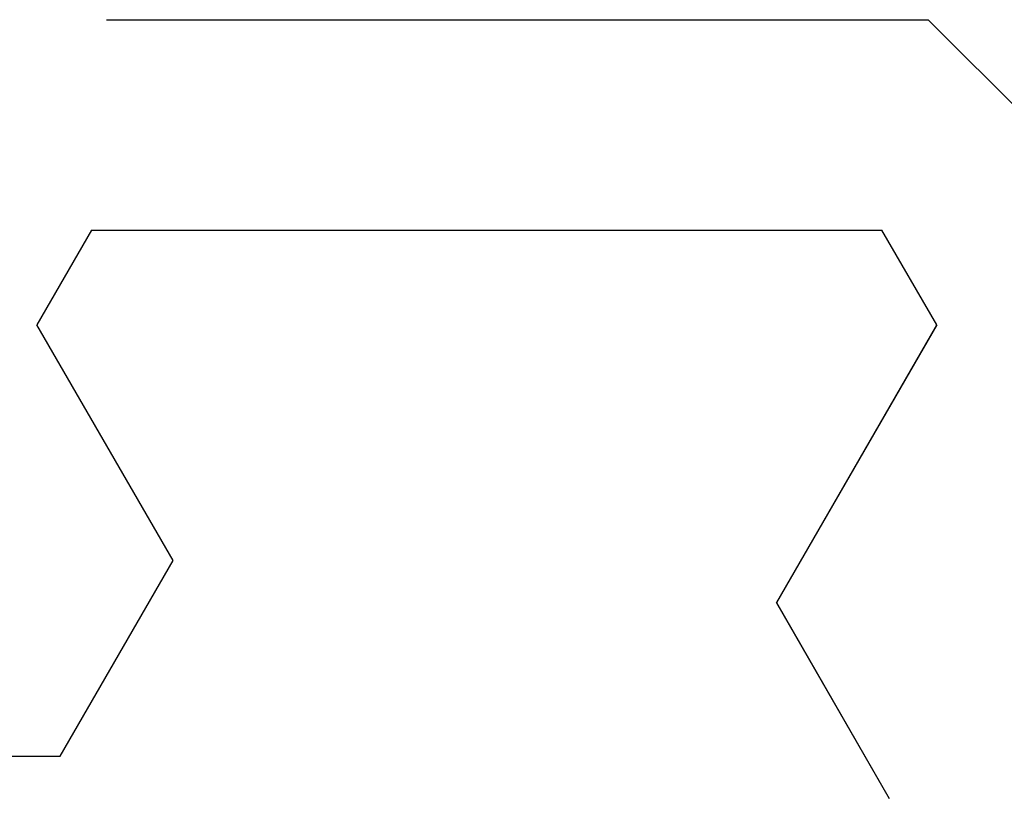
# Model space of a CAD drawing. Extents: x 0 to 60.3, y -1.2 to 81.5.
# Drawn here: x 28.6 to 28.9, y 25.7 to 25.9 of the extents above; entities that cross this region are included whole.
import ezdxf

# ---------------------------------------------------------------- set-up
doc = ezdxf.new("R2010")
doc.units = 0
doc.header["$MEASUREMENT"] = 0
doc.header["$PDMODE"] = 2
doc.layers.get('0').update_dxf_attribs({"linetype": 'CONTINUOUS'})
doc.layers.get('Defpoints').update_dxf_attribs({"linetype": 'CONTINUOUS'})
doc.layers.add('Dimension', color=2, linetype='CONTINUOUS', lineweight=15)
doc.layers.add('Object', color=7, linetype='CONTINUOUS', lineweight=30)
doc.styles.get("Standard").update_dxf_attribs({"font": 'ARIAL.TTF'})
doc.dimstyles.new('Nabco Dimension Arch Style - Autocad', dxfattribs={"dimscale": 2, "dimtxt": 0.375, "dimasz": 0.37, "dimexe": 0.06, "dimexo": 0.06, "dimgap": 0.06, "dimtad": 0, "dimdec": 5, "dimzin": 4, "dimdsep": 46, "dimlunit": 5, "dimtxsty": 'Standard', "dimcen": 0, "dimclrd": 256, "dimclre": 256, "dimclrt": 256, "dimadec": 1, "dimazin": 1, "dimtm": 1e-09, "dimtfac": 1, "dimtdec": 5, "dimtofl": 0, "dimtmove": 0, "dimatfit": 3, "dimfxl": 0, "dimfrac": 2, "dimtolj": 1, "dimtzin": 4, "dimlwd": -1, "dimlwe": -1, "dimarcsym": 0})

# ---------------------------------------------------------------- blocks, each defined once
blk = doc.blocks.new('*D11')
at = {"layer": 'Defpoints', "color": 0}
for p in [(15.6973, 29.75159), (31.20535, 25.59203), (15.6973, 25.54397)]:
    blk.add_point(p, dxfattribs=at)
at = {"layer": 'Dimension'}
for p, q in [((15.6973, 25.66397), (15.6973, 29.87159)), ((31.20535, 25.71203), (31.20535, 29.87159)), ((16.1973, 29.75159), (20.61062, 29.75159)), ((30.70535, 29.75159), (25.89462, 29.75159))]:
    blk.add_line(p, q, dxfattribs=at)
for points in [[(16.1973, 29.83493), (16.1973, 29.66826), (15.6973, 29.75159)], [(30.70535, 29.83493), (30.70535, 29.66826), (31.20535, 29.75159)]]:
    blk.add_solid(points, dxfattribs=at)
at = {"layer": 'Dimension', "insert": (23.25262, 29.75159), "char_height": 0.5, "attachment_point": 5}
blk.add_mtext('\\A1;SLIDING DOOR', dxfattribs=at)
blk = doc.blocks.new('GLSTOP')
for p, q in [((-0.58637, 0.37217), (-0.3911, 0.37217)), ((-0.3261, 0.30713), (-0.39111, 0.37217)), ((-0.58988, 0.32217), (-0.60286, 0.29965)), ((-0.58988, 0.32214), (-0.60286, 0.29963)), ((-0.58987, 0.32217), (-0.40208, 0.32217)), ((-0.58987, 0.32214), (-0.40208, 0.32214)), ((-0.38909, 0.29965), (-0.4021, 0.32217)), ((-0.38909, 0.29963), (-0.4021, 0.32214)), ((-0.57052, 0.24362), (-0.60286, 0.29965)), ((-0.57052, 0.24359), (-0.60286, 0.29963)), ((-0.38909, 0.29965), (-0.4272, 0.23361)), ((-0.4272, 0.23359), (-0.38909, 0.29963)), ((-0.59738, 0.19709), (-0.57052, 0.24362)), ((-0.59738, 0.19707), (-0.57052, 0.24359)), ((-0.4272, 0.23361), (-0.40036, 0.18708)), ((-0.4272, 0.23359), (-0.40036, 0.18706)), ((-0.66738, 0.19709), (-0.59737, 0.19709)), ((-0.66738, 0.19707), (-0.59737, 0.19707))]:
    blk.add_line(p, q)

msp = doc.modelspace()

# ---------------------------------------------------------------- block references
at = {"layer": 'Object'}
msp.add_blockref('GLSTOP', (29.256046, 25.540832), dxfattribs=at)

# ---------------------------------------------------------------- dimensions: what is measured, and where the dimension line sits
at = {"layer": 'Dimension'}
dim = msp.add_linear_dim(base=(15.697301, 29.751595), p1=(31.205347, 25.592034), p2=(15.697301, 25.543966), text='SLIDING DOOR', dimstyle='Nabco Dimension Arch Style - Autocad', override={"dimtxt": 0.25, "dimasz": 0.25, "dimpost": '\\X'}, dxfattribs=at)
dim.commit()
dim.dimension.update_dxf_attribs({"geometry": '*D11', "text_midpoint": (23.25262, 29.751595), "dimtype": 160})

doc.saveas('drawing.dxf')
